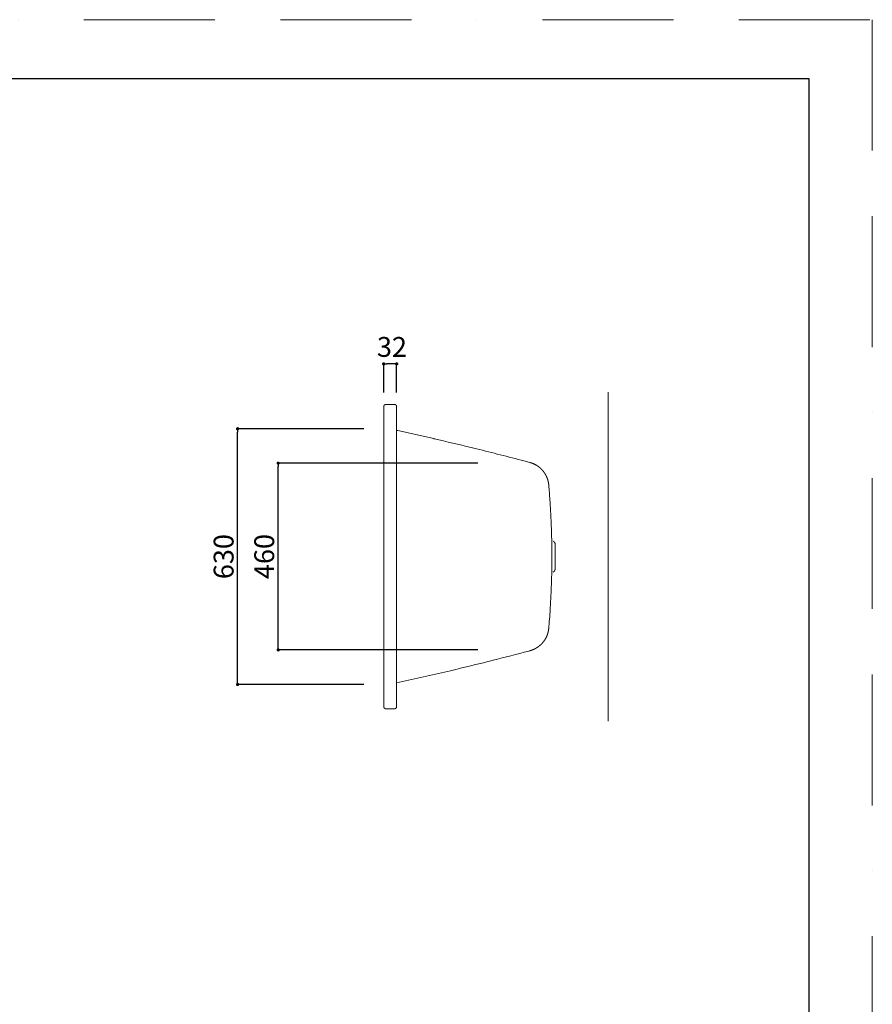
# Model space of a CAD drawing. Units: millimetres. Extents: x 30 to 4230, y 0 to 5940.
# Drawn here: x 2130 to 4230, y 3514 to 5940 of the extents above; entities that cross this region are included whole.
import ezdxf

# ---------------------------------------------------------------- set-up
doc = ezdxf.new("R2010")
doc.units = ezdxf.units.MM
doc.header["$LTSCALE"] = 101.6
doc.header["$PDMODE"] = 1
doc.header["$PDSIZE"] = -2
doc.linetypes.add('BORDER', pattern=[44.45, 12.7, -6.35, 12.7, -6.35, 0, -6.35])
doc.layers.add('BORDER', color=4, linetype='BORDER', lineweight=20, plot=False)
doc.layers.add('DIM', color=3, linetype='Continuous', lineweight=13)
doc.layers.add('MODEL', color=7, linetype='Continuous', lineweight=20)
doc.layers.add('template', color=7, linetype='Continuous')
doc.styles.add('ＭＳ ゴシック', font='msgothic.ttc', dxfattribs={"bigfont": 'ＭＳ ゴシック'})
doc.dimstyles.new('T-form線あり', dxfattribs={"dimtxt": 48.865234, "dimasz": 7.999512, "dimexe": 0, "dimexo": 50, "dimgap": 0.5, "dimtad": 1, "dimdec": 1, "dimzin": 11, "dimdsep": 46, "dimtxsty": 'ＭＳ ゴシック', "dimblk": 'DOT', "dimcen": 0, "dimazin": 0, "dimtfac": 1, "dimtdec": 1, "dimtix": 1, "dimtmove": 0, "dimatfit": 0, "dimldrblk": 'DOT', "dimfxl": 1, "dimfrac": 2, "dimtolj": 1, "dimtzin": 11, "dimarcsym": 0})

# ---------------------------------------------------------------- blocks, each defined once
blk = doc.blocks.new('_DOT')
at = {"color": 0, "linetype": 'ByBlock', "lineweight": -2}
blk.add_line((-0.5, 0), (-1, 0), dxfattribs=at)
at = {"color": 0, "linetype": 'ByBlock', "lineweight": -2, "const_width": 0.5}
blk.add_lwpolyline([(-0.25, 0, 1), (0.25, 0, 1)], format="xyb", close=True, dxfattribs=at)
blk = doc.blocks.new('*D10')
at = {"layer": 'Defpoints', "color": 0}
for p in [(2666.6, 4932.2), (3027.4, 4932.2), (3027.4, 4302.2)]:
    blk.add_point(p, dxfattribs=at)
at = {"layer": 'DIM', "color": 0, "lineweight": -2}
for p, q in [((2977.4, 4932.2), (2666.6, 4932.2)), ((2666.6, 4310.2), (2666.6, 4924.2)), ((2977.4, 4302.2), (2666.6, 4302.2))]:
    blk.add_line(p, q, dxfattribs=at)
at = {"layer": 'DIM', "color": 0, "lineweight": -2, "xscale": 7.99951171875, "yscale": 7.99951171875, "zscale": 7.99951171875}
for p, rotation in [((2666.6, 4932.2), 90), ((2666.6, 4302.2), 270)]:
    blk.add_blockref('_DOT', p, dxfattribs=dict(at, rotation=rotation))
at = {"layer": 'DIM', "color": 0, "linetype": 'Continuous', "insert": (2632.2, 4617.2), "char_height": 48.87, "attachment_point": 5, "rotation": 90, "style": 'ＭＳ ゴシック'}
blk.add_mtext('\\A1;630', dxfattribs=at)
blk = doc.blocks.new('*D11')
at = {"layer": 'Defpoints', "color": 0}
for p in [(2766.6, 4847.4), (3308, 4847.4), (3308, 4387.4)]:
    blk.add_point(p, dxfattribs=at)
at = {"layer": 'DIM', "color": 0, "lineweight": -2}
for p, q in [((3258, 4847.4), (2766.6, 4847.4)), ((2766.6, 4395.4), (2766.6, 4839.4)), ((3258, 4387.4), (2766.6, 4387.4))]:
    blk.add_line(p, q, dxfattribs=at)
at = {"layer": 'DIM', "color": 0, "lineweight": -2, "xscale": 7.99951171875, "yscale": 7.99951171875, "zscale": 7.99951171875}
for p, rotation in [((2766.6, 4847.4), 90), ((2766.6, 4387.4), 270)]:
    blk.add_blockref('_DOT', p, dxfattribs=dict(at, rotation=rotation))
at = {"layer": 'DIM', "color": 0, "linetype": 'Continuous', "insert": (2732.2, 4617.4), "char_height": 48.87, "attachment_point": 5, "rotation": 90, "style": 'ＭＳ ゴシック'}
blk.add_mtext('\\A1;460', dxfattribs=at)
blk = doc.blocks.new('*D31')
at = {"layer": 'Defpoints', "color": 0}
for p in [(3026.4, 5091.9), (3026.4, 4971.5), (3058.4, 4971.5)]:
    blk.add_point(p, dxfattribs=at)
at = {"layer": 'DIM', "color": 0, "lineweight": -2}
for p, q in [((3026.4, 5021.5), (3026.4, 5091.9)), ((3050.4, 5091.9), (3034.4, 5091.9)), ((3058.4, 5021.5), (3058.4, 5091.9))]:
    blk.add_line(p, q, dxfattribs=at)
at = {"layer": 'DIM', "color": 0, "lineweight": -2, "xscale": 7.99951171875, "yscale": 7.99951171875, "zscale": 7.99951171875, "rotation": 180}
blk.add_blockref('_DOT', (3026.4, 5091.9), dxfattribs=at)
at = {"layer": 'DIM', "color": 0, "lineweight": -2, "xscale": 7.99951171875, "yscale": 7.99951171875, "zscale": 7.99951171875}
blk.add_blockref('_DOT', (3058.4, 5091.9), dxfattribs=at)
at = {"layer": 'DIM', "color": 0, "linetype": 'Continuous', "insert": (3046.8, 5133.8), "char_height": 48.87, "attachment_point": 5, "style": 'ＭＳ ゴシック'}
blk.add_mtext('\\A1;32', dxfattribs=at)

msp = doc.modelspace()

# ---------------------------------------------------------------- linework, layer by layer
at = {"layer": 'BORDER', "ltscale": 0.25}
msp.add_lwpolyline([(29.91, 0), (29.91, 5940), (4229.91, 5940), (4229.91, 0)], close=True, dxfattribs=at)
at = {"layer": 'MODEL', "linetype": 'Continuous'}
for p, q in [((3579.42, 4212.2), (3579.42, 5022.28)), ((3026.45, 4986.23), (3026.45, 4248.21)), ((3052.45, 4992.23), (3032.44, 4992.23)), ((3058.4, 4986.23), (3058.4, 4248.21)), ((3026.45, 4382.24), (3026.45, 4852.24)), ((3449, 4588.2), (3449, 4646.2)), ((3052.45, 4242.17), (3032.44, 4242.17))]:
    msp.add_line(p, q, dxfattribs=at)
at = {"layer": 'MODEL', "linetype": 'Continuous', "flags": 128}
for points in [[(3032.44, 4992.23), (3032.38, 4992.22, 0.0148526), (3032.09, 4992.22, 0.0084421), (3031.81, 4992.19), (3031.8, 4992.19, 0.0168497), (3031.5, 4992.15), (3031.45, 4992.14, 0.0167746), (3031.06, 4992.07), (3031.06, 4992.07, 0.016667), (3030.68, 4991.96), (3030.68, 4991.96, 0.0165402), (3030.31, 4991.83), (3030.31, 4991.83, 0.0164036), (3029.95, 4991.68), (3029.95, 4991.68, 0.0162658), (3029.6, 4991.51), (3029.6, 4991.51, 0.0161346), (3029.27, 4991.32), (3029.27, 4991.32, 0.0160172), (3028.95, 4991.1), (3028.95, 4991.1, 0.0159184), (3028.65, 4990.87), (3028.65, 4990.87, 0.015845), (3028.36, 4990.62, 0.0157914), (3028.09, 4990.35, 0.0157785), (3027.84, 4990.06, 0.015795), (3027.6, 4989.76, 0.015828), (3027.39, 4989.45), (3027.39, 4989.45, 0.0158947), (3027.19, 4989.12), (3027.17, 4989.08, 0.0159859), (3027.04, 4988.82), (3027.02, 4988.78, 0.0080342), (3026.94, 4988.6, 0.0080607), (3026.86, 4988.42), (3026.85, 4988.38, 0.0162187), (3026.75, 4988.1), (3026.73, 4988.06, 0.016351), (3026.63, 4987.68), (3026.63, 4987.68, 0.0164836), (3026.54, 4987.3), (3026.54, 4987.28, 0.0166016), (3026.49, 4986.93), (3026.49, 4986.93, 0.0125339), (3026.46, 4986.59, 0.0157041), (3026.45, 4986.25), (3026.45, 4985.86), (3026.45, 4985.86)], [(3058.4, 4986.23, 0.0083557), (3058.4, 4986.48), (3058.4, 4986.5, 0.0164508), (3058.38, 4986.8), (3058.37, 4986.85, 0.0163454), (3058.32, 4987.23), (3058.32, 4987.24, 0.0162189), (3058.24, 4987.61), (3058.24, 4987.62, 0.0160831), (3058.14, 4987.98), (3058.14, 4987.99, 0.0159464), (3058.02, 4988.35), (3058.02, 4988.35, 0.0158165), (3057.87, 4988.7), (3057.87, 4988.7, 0.0157004), (3057.71, 4989.04), (3057.71, 4989.04, 0.0156031), (3057.52, 4989.36), (3057.52, 4989.36, 0.0155312), (3057.31, 4989.68), (3057.31, 4989.68, 0.0154844), (3057.09, 4989.98, 0.0154626), (3056.85, 4990.27, 0.015482), (3056.59, 4990.54, 0.0155323), (3056.31, 4990.79, 0.0156031), (3056.02, 4991.02), (3056.02, 4991.02, 0.0157044), (3055.71, 4991.24), (3055.67, 4991.27, 0.0158306), (3055.43, 4991.42), (3055.39, 4991.44, 0.0079688), (3055.23, 4991.53, 0.0080003), (3055.06, 4991.62), (3055.01, 4991.64, 0.0161233), (3054.76, 4991.76), (3054.71, 4991.78, 0.016284), (3054.36, 4991.91), (3054.35, 4991.91, 0.0164392), (3053.99, 4992.02), (3053.99, 4992.02, 0.0165813), (3053.61, 4992.11), (3053.61, 4992.11, 0.0167025), (3053.22, 4992.17), (3053.21, 4992.18, 0.0167875), (3052.84, 4992.21, 0.0147852), (3052.47, 4992.23), (3052.45, 4992.23)], [(3386.53, 4849.06), (3371.97, 4852.93, 0.0050859), (3255.15, 4882.7), (3241.97, 4885.91, 0.003333), (3151.06, 4907.45), (3149.59, 4907.79, 0.0030879), (3061.35, 4927.51), (3058.4, 4928.15)], [(3440.73, 4617.18), (3440.72, 4622.88, 0.0069858), (3439.93, 4672.26), (3439.8, 4676.7, 0.0049484), (3438.19, 4717.19), (3438.13, 4718.45, 0.0050244), (3435.86, 4756.37), (3435.77, 4757.63, 0.0044605), (3432.98, 4792.98), (3432.87, 4794.24)], [(3449, 4646.32), (3449, 4646.42, 0.0183734), (3448.97, 4647.05), (3448.97, 4647.11, 0.0120976), (3448.92, 4647.61), (3448.92, 4647.61, 0.0119959), (3448.84, 4648.11), (3448.84, 4648.11, 0.0118984), (3448.74, 4648.6), (3448.74, 4648.6, 0.0118093), (3448.62, 4649.08), (3448.62, 4649.08, 0.0117303), (3448.48, 4649.56, 0.0116576), (3448.31, 4650.03, 0.0116055), (3448.13, 4650.49, 0.0115674), (3447.92, 4650.94, 0.0115441), (3447.69, 4651.39, 0.0115357), (3447.44, 4651.82, 0.0115429), (3447.18, 4652.24, 0.0115653), (3446.89, 4652.64, 0.0115964), (3446.58, 4653.03), (3446.58, 4653.03, 0.0116459), (3446.26, 4653.41), (3446.26, 4653.41, 0.0117083), (3445.92, 4653.78), (3445.91, 4653.78, 0.0117823), (3445.56, 4654.12), (3445.55, 4654.13, 0.0118661), (3445.18, 4654.46), (3445.18, 4654.46, 0.011958), (3444.79, 4654.77), (3444.78, 4654.77, 0.0120555), (3444.38, 4655.07), (3444.36, 4655.07, 0.0121568), (3443.96, 4655.33), (3443.95, 4655.34, 0.0107192), (3443.57, 4655.57), (3443.54, 4655.58)], [(3432.87, 4440.16), (3433.32, 4445.2, 0.0069739), (3436.85, 4493.18), (3437.08, 4496.97, 0.0049843), (3439.09, 4537.43), (3439.12, 4538.06, 0.0049096), (3440.29, 4577.29), (3440.31, 4577.92, 0.0045309), (3440.73, 4615.91), (3440.73, 4617.18)], [(3443.54, 4578.81), (3443.62, 4578.86, 0.0180852), (3444.16, 4579.19), (3444.22, 4579.23, 0.0119607), (3444.63, 4579.51), (3444.63, 4579.51, 0.0118955), (3445.03, 4579.82), (3445.03, 4579.82, 0.011835), (3445.42, 4580.14), (3445.42, 4580.14, 0.0117795), (3445.78, 4580.48), (3445.78, 4580.48, 0.0117305), (3446.13, 4580.84), (3446.13, 4580.84, 0.0116896), (3446.46, 4581.21), (3446.46, 4581.21, 0.0116577), (3446.78, 4581.6, 0.011631), (3447.07, 4582, 0.011622), (3447.35, 4582.41, 0.0116238), (3447.6, 4582.83, 0.0116366), (3447.84, 4583.27, 0.0116601), (3448.05, 4583.72, 0.0116866), (3448.25, 4584.17), (3448.25, 4584.18, 0.0117273), (3448.42, 4584.64), (3448.42, 4584.64, 0.0117766), (3448.57, 4585.12), (3448.57, 4585.12, 0.011833), (3448.7, 4585.6), (3448.7, 4585.6, 0.0118951), (3448.81, 4586.09), (3448.81, 4586.09, 0.0119611), (3448.89, 4586.59), (3448.89, 4586.59, 0.012029), (3448.95, 4587.09), (3448.95, 4587.1, 0.0120965), (3448.98, 4587.58), (3448.99, 4587.6, 0.0106358), (3449, 4588.04), (3449, 4588.07)], [(3058.4, 4306.21), (3073.13, 4309.41, 0.0050637), (3190.69, 4336.16), (3203.88, 4339.31, 0.003373), (3294.63, 4361.58), (3296.09, 4361.95, 0.0031627), (3383.62, 4384.64), (3386.53, 4385.42)], [(3052.45, 4242.17), (3052.45, 4242.17, 0.0127627), (3052.8, 4242.18, 0.0168965), (3053.15, 4242.21), (3053.18, 4242.22, 0.0168235), (3053.57, 4242.28), (3053.57, 4242.28, 0.0167159), (3053.95, 4242.36), (3053.95, 4242.37, 0.0165835), (3054.32, 4242.48), (3054.32, 4242.48, 0.0164359), (3054.68, 4242.61), (3054.68, 4242.61, 0.0162823), (3055.03, 4242.77), (3055.03, 4242.77, 0.0161309), (3055.36, 4242.94), (3055.36, 4242.94, 0.015989), (3055.69, 4243.14), (3055.69, 4243.14, 0.015863), (3055.99, 4243.36, 0.0157507), (3056.29, 4243.6, 0.0156779), (3056.57, 4243.85, 0.0156282), (3056.83, 4244.12, 0.015598), (3057.08, 4244.41), (3057.08, 4244.41, 0.0156012), (3057.3, 4244.71), (3057.3, 4244.71, 0.0156319), (3057.51, 4245.03), (3057.51, 4245.03, 0.0156875), (3057.7, 4245.36), (3057.72, 4245.4, 0.0157639), (3057.85, 4245.66, 0.0079184), (3057.96, 4245.93), (3057.96, 4245.93, 0.0159097), (3058.06, 4246.2), (3058.1, 4246.29, 0.0160179), (3058.18, 4246.57, 0.0080551), (3058.25, 4246.85), (3058.25, 4246.85, 0.0161829), (3058.31, 4247.14), (3058.33, 4247.24, 0.0162751), (3058.37, 4247.53, 0.0081789), (3058.39, 4247.83), (3058.39, 4247.83, 0.0164386), (3058.4, 4248.13), (3058.4, 4248.21)]]:
    msp.add_lwpolyline(points, format="xyb", dxfattribs=at)
at = {"layer": 'MODEL', "linetype": 'Continuous'}
for points, weights, knots in [([(3432.96, 4793.83), (3432.94, 4794.04), (3432.87, 4794.76), (3432.8, 4795.49), (3432.7, 4796.21), (3432.66, 4796.56), (3432.61, 4796.92), (3432.41, 4798.36), (3432.15, 4799.78), (3432.13, 4799.88), (3432.11, 4799.99), (3431.8, 4801.59), (3431.42, 4803.18), (3431.42, 4803.18), (3431.42, 4803.19), (3431.03, 4804.77), (3430.57, 4806.32), (3430.57, 4806.33), (3430.56, 4806.33), (3430.1, 4807.88), (3429.56, 4809.4), (3429.56, 4809.41), (3429.56, 4809.41), (3429.01, 4810.93), (3428.4, 4812.42), (3428.4, 4812.42), (3428.39, 4812.42), (3427.78, 4813.9), (3427.09, 4815.35), (3427.09, 4815.35), (3427.08, 4815.36), (3426.4, 4816.8), (3425.63, 4818.21), (3425.63, 4818.21), (3425.63, 4818.21), (3424.87, 4819.62), (3424.04, 4820.98), (3424.04, 4820.98), (3424.04, 4820.98), (3423.21, 4822.35), (3422.31, 4823.67), (3421.41, 4824.98), (3420.45, 4826.26), (3419.48, 4827.53), (3418.46, 4828.75), (3417.43, 4829.97), (3416.34, 4831.13), (3415.25, 4832.3), (3414.11, 4833.41), (3412.96, 4834.53), (3411.76, 4835.58), (3411.76, 4835.58), (3411.76, 4835.58), (3410.56, 4836.63), (3409.3, 4837.63), (3409.3, 4837.63), (3409.3, 4837.63), (3408.04, 4838.62), (3406.74, 4839.55), (3406.74, 4839.55), (3406.73, 4839.55), (3405.42, 4840.48), (3404.07, 4841.35), (3404.07, 4841.35), (3404.06, 4841.35), (3402.7, 4842.21), (3401.3, 4843.01), (3401.3, 4843.01), (3401.3, 4843.01), (3399.89, 4843.81), (3398.44, 4844.54), (3398.44, 4844.54), (3398.43, 4844.54), (3396.98, 4845.27), (3395.49, 4845.92), (3395.48, 4845.92), (3395.48, 4845.92), (3393.98, 4846.58), (3392.45, 4847.16), (3392.35, 4847.19), (3392.26, 4847.23), (3390.9, 4847.74), (3389.52, 4848.18), (3389.42, 4848.21), (3389.32, 4848.24), (3388.14, 4848.62), (3386.93, 4848.95), (3386.73, 4849.01), (3386.53, 4849.06)], [1, 1, 1, 0.999804962928, 1, 1, 1, 0.999655320563, 1, 1, 1, 0.999658198618, 1, 1, 1, 0.999661350329, 1, 1, 1, 0.999664611617, 1, 1, 1, 0.999667828425, 1, 1, 1, 0.999670870046, 1, 1, 1, 0.999673625576, 1, 1, 1, 0.999675994103, 1, 1, 1, 0.999677920843, 1, 0.999679519877, 1, 0.999680226681, 1, 0.99968031124, 1, 0.999679827061, 1, 0.999679251626, 1, 1, 1, 0.999677852192, 1, 1, 1, 0.999675972553, 1, 1, 1, 0.999673681361, 1, 1, 1, 0.999671064944, 1, 1, 1, 0.999668227414, 1, 1, 1, 0.999665289827, 1, 1, 1, 0.999662407534, 1, 1, 1, 0.999659767096, 1, 1, 1, 0.999807519218, 1, 1, 1], [0, 0, 0, 1, 1, 2, 2, 3, 3, 4, 4, 5, 5, 6, 6, 7, 7, 8, 8, 9, 9, 10, 10, 11, 11, 12, 12, 13, 13, 14, 14, 15, 15, 16, 16, 17, 17, 18, 18, 19, 19, 20, 20, 21, 21, 22, 22, 23, 23, 24, 24, 25, 25, 26, 26, 27, 27, 28, 28, 29, 29, 30, 30, 31, 31, 32, 32, 33, 33, 34, 34, 35, 35, 36, 36, 37, 37, 38, 38, 39, 39, 40, 40, 41, 41, 42, 42, 43, 43, 44, 44, 44]), ([(3386.53, 4385.42), (3386.73, 4385.47), (3388.03, 4385.83), (3389.33, 4386.18), (3390.6, 4386.64), (3391.14, 4386.83), (3391.68, 4387.02), (3393.22, 4387.58), (3394.73, 4388.21), (3394.73, 4388.21), (3394.74, 4388.22), (3396.24, 4388.85), (3397.7, 4389.55), (3397.71, 4389.55), (3397.71, 4389.56), (3399.17, 4390.26), (3400.59, 4391.04), (3400.59, 4391.04), (3400.59, 4391.04), (3402.01, 4391.82), (3403.38, 4392.66), (3403.38, 4392.66), (3403.39, 4392.67), (3404.75, 4393.51), (3406.08, 4394.42), (3406.08, 4394.42), (3406.08, 4394.42), (3407.4, 4395.34), (3408.67, 4396.31), (3408.67, 4396.31), (3408.67, 4396.31), (3409.94, 4397.29), (3411.16, 4398.33), (3411.16, 4398.33), (3411.16, 4398.33), (3412.37, 4399.36), (3413.53, 4400.46), (3414.69, 4401.56), (3415.79, 4402.71), (3416.9, 4403.86), (3417.94, 4405.07), (3418.98, 4406.28), (3419.96, 4407.54), (3420.94, 4408.79), (3421.85, 4410.1), (3422.77, 4411.41), (3423.62, 4412.76), (3423.62, 4412.76), (3423.62, 4412.76), (3424.47, 4414.11), (3425.25, 4415.51), (3425.25, 4415.51), (3425.25, 4415.51), (3426.03, 4416.91), (3426.73, 4418.34), (3426.74, 4418.34), (3426.74, 4418.35), (3427.45, 4419.78), (3428.08, 4421.26), (3428.08, 4421.26), (3428.08, 4421.26), (3428.72, 4422.74), (3429.28, 4424.25), (3429.28, 4424.25), (3429.28, 4424.25), (3429.84, 4425.77), (3430.33, 4427.31), (3430.33, 4427.31), (3430.33, 4427.31), (3430.81, 4428.86), (3431.22, 4430.43), (3431.22, 4430.44), (3431.22, 4430.44), (3431.63, 4432.02), (3431.95, 4433.62), (3431.95, 4433.62), (3431.95, 4433.63), (3432.28, 4435.23), (3432.52, 4436.86), (3432.52, 4436.86), (3432.52, 4436.87), (3432.76, 4438.5), (3432.92, 4440.15), (3432.92, 4440.15), (3432.92, 4440.15), (3432.94, 4440.36), (3432.96, 4440.57)], [1, 1, 1, 0.999220702566, 1, 1, 1, 0.999656865444, 1, 1, 1, 0.999660389805, 1, 1, 1, 0.999663738111, 1, 1, 1, 0.999667033654, 1, 1, 1, 0.999670140937, 1, 1, 1, 0.999672944551, 1, 1, 1, 0.999675339701, 1, 1, 1, 0.999677266862, 1, 0.99967892134, 1, 0.999679570316, 1, 0.999679563245, 1, 0.999678952445, 1, 0.999678109191, 1, 1, 1, 0.999676494695, 1, 1, 1, 0.999674356654, 1, 1, 1, 0.999671763226, 1, 1, 1, 0.999668801253, 1, 1, 1, 0.99966557664, 1, 1, 1, 0.999662213779, 1, 1, 1, 0.999658854303, 1, 1, 1, 0.999655661281, 1, 1, 1, 0.999653005327, 1, 1, 1, 1, 1], [0, 0, 0, 1, 1, 2, 2, 3, 3, 4, 4, 5, 5, 6, 6, 7, 7, 8, 8, 9, 9, 10, 10, 11, 11, 12, 12, 13, 13, 14, 14, 15, 15, 16, 16, 17, 17, 18, 18, 19, 19, 20, 20, 21, 21, 22, 22, 23, 23, 24, 24, 25, 25, 26, 26, 27, 27, 28, 28, 29, 29, 30, 30, 31, 31, 32, 32, 33, 33, 34, 34, 35, 35, 36, 36, 37, 37, 38, 38, 39, 39, 40, 40, 41, 41, 42, 42, 43, 43, 43]), ([(3026.45, 4248.54), (3026.45, 4248.54), (3026.45, 4248.54), (3026.44, 4248.36), (3026.44, 4248.18), (3026.44, 4248), (3026.45, 4247.82), (3026.45, 4247.81), (3026.46, 4247.79), (3026.47, 4247.59), (3026.5, 4247.39), (3026.5, 4247.39), (3026.5, 4247.39), (3026.52, 4247.19), (3026.56, 4247), (3026.56, 4247), (3026.56, 4247), (3026.6, 4246.8), (3026.65, 4246.61), (3026.65, 4246.61), (3026.65, 4246.61), (3026.71, 4246.42), (3026.77, 4246.24), (3026.77, 4246.24), (3026.77, 4246.24), (3026.83, 4246.05), (3026.91, 4245.87), (3026.91, 4245.87), (3026.91, 4245.87), (3026.98, 4245.69), (3027.07, 4245.52), (3027.07, 4245.52), (3027.07, 4245.52), (3027.15, 4245.34), (3027.25, 4245.18), (3027.25, 4245.18), (3027.25, 4245.18), (3027.34, 4245.01), (3027.45, 4244.85), (3027.45, 4244.85), (3027.45, 4244.85), (3027.55, 4244.69), (3027.67, 4244.54), (3027.67, 4244.54), (3027.67, 4244.54), (3027.79, 4244.38), (3027.91, 4244.24), (3027.91, 4244.24), (3027.91, 4244.24), (3028.03, 4244.09), (3028.17, 4243.96), (3028.3, 4243.82), (3028.44, 4243.69), (3028.46, 4243.68), (3028.48, 4243.66), (3028.58, 4243.57), (3028.7, 4243.48), (3028.81, 4243.39), (3028.92, 4243.31), (3029.04, 4243.22), (3029.16, 4243.14), (3029.2, 4243.12), (3029.24, 4243.09), (3029.36, 4243.01), (3029.48, 4242.94), (3029.61, 4242.88), (3029.74, 4242.81), (3029.74, 4242.81), (3029.74, 4242.81), (3029.87, 4242.74), (3030, 4242.69), (3030.04, 4242.67), (3030.09, 4242.65), (3030.22, 4242.59), (3030.36, 4242.55), (3030.49, 4242.5), (3030.63, 4242.45), (3030.63, 4242.45), (3030.63, 4242.45), (3030.77, 4242.41), (3030.91, 4242.38), (3030.94, 4242.37), (3030.96, 4242.37), (3031.15, 4242.32), (3031.35, 4242.29), (3031.36, 4242.29), (3031.37, 4242.28), (3031.54, 4242.25), (3031.72, 4242.24), (3031.89, 4242.22), (3032.07, 4242.21), (3032.07, 4242.21), (3032.07, 4242.21), (3032.13, 4242.21), (3032.35, 4242.18), (3032.44, 4242.17), (3032.44, 4242.17), (3032.44, 4242.17)], [1, 1, 1, 0.999692925936, 1, 0.999462471047, 1, 1, 1, 0.999466711293, 1, 1, 1, 0.999472056712, 1, 1, 1, 0.999477940996, 1, 1, 1, 0.999483818078, 1, 1, 1, 0.999489205107, 1, 1, 1, 0.999493728862, 1, 1, 1, 0.999496955288, 1, 1, 1, 0.999498771705, 1, 1, 1, 0.999498774589, 1, 1, 1, 0.999497019872, 1, 1, 1, 0.999493310268, 1, 0.999488135527, 1, 1, 1, 0.999480013956, 1, 0.99986835334, 1, 0.999466232682, 1, 1, 1, 0.999454740501, 1, 0.999861548127, 1, 1, 1, 0.999437181644, 1, 1, 1, 0.999424886895, 1, 0.999853972456, 1, 1, 1, 0.999408322276, 1, 1, 1, 0.999398978302, 1, 1, 1, 0.999393151007, 1, 0.999653208831, 1, 1, 1, 1, 1, 1, 1, 1], [0, 0, 0, 1, 1, 2, 2, 3, 3, 4, 4, 5, 5, 6, 6, 7, 7, 8, 8, 9, 9, 10, 10, 11, 11, 12, 12, 13, 13, 14, 14, 15, 15, 16, 16, 17, 17, 18, 18, 19, 19, 20, 20, 21, 21, 22, 22, 23, 23, 24, 24, 25, 25, 26, 26, 27, 27, 28, 28, 29, 29, 30, 30, 31, 31, 32, 32, 33, 33, 34, 34, 35, 35, 36, 36, 37, 37, 38, 38, 39, 39, 40, 40, 41, 41, 42, 42, 43, 43, 44, 44, 45, 45, 46, 46, 47, 48, 48, 49, 49, 49])]:
    msp.add_rational_spline(points, weights, degree=2, knots=knots, dxfattribs=at)
at = {"layer": 'template', "flags": 128}
msp.add_lwpolyline([(4074.31, 5794.29), (174.31, 5794.29), (174.31, 194.29), (4074.31, 194.29), (4074.31, 5794.29)], dxfattribs=at)

# ---------------------------------------------------------------- dimensions: what is measured, and where the dimension line sits
at = {"layer": 'DIM'}
dim = msp.add_linear_dim(base=(3026.4483, 5091.9469), p1=(3058.4049, 4971.5009), p2=(3026.4483, 4971.5009), dimstyle='T-form線あり', override={"dimgap": 10, "dimpost": '<>', "dimtxsty": 'ＭＳ ゴシック', "dimtix": 0, "dimtmove": 2}, dxfattribs=at)
dim.commit()
dim.dimension.update_dxf_attribs({"geometry": '*D31', "text_midpoint": (3046.8392, 5133.8161), "dimtype": 160})
for base, p1, p2, picture, middle in [((2666.64, 4932.25), (3027.42, 4302.25), (3027.42, 4932.25), '*D10', (2632.2, 4617.25)), ((2766.64, 4847.35), (3308.02, 4387.37), (3308.02, 4847.35), '*D11', (2732.21, 4617.36))]:
    dim = msp.add_linear_dim(base=base, p1=p1, p2=p2, angle=90, dimstyle='T-form線あり', override={"dimgap": 10, "dimpost": '<>', "dimtxsty": 'ＭＳ ゴシック', "dimtmove": 2}, dxfattribs=at)
    dim.commit()
    dim.dimension.update_dxf_attribs({"geometry": picture, "text_midpoint": middle})

doc.saveas('drawing.dxf')
